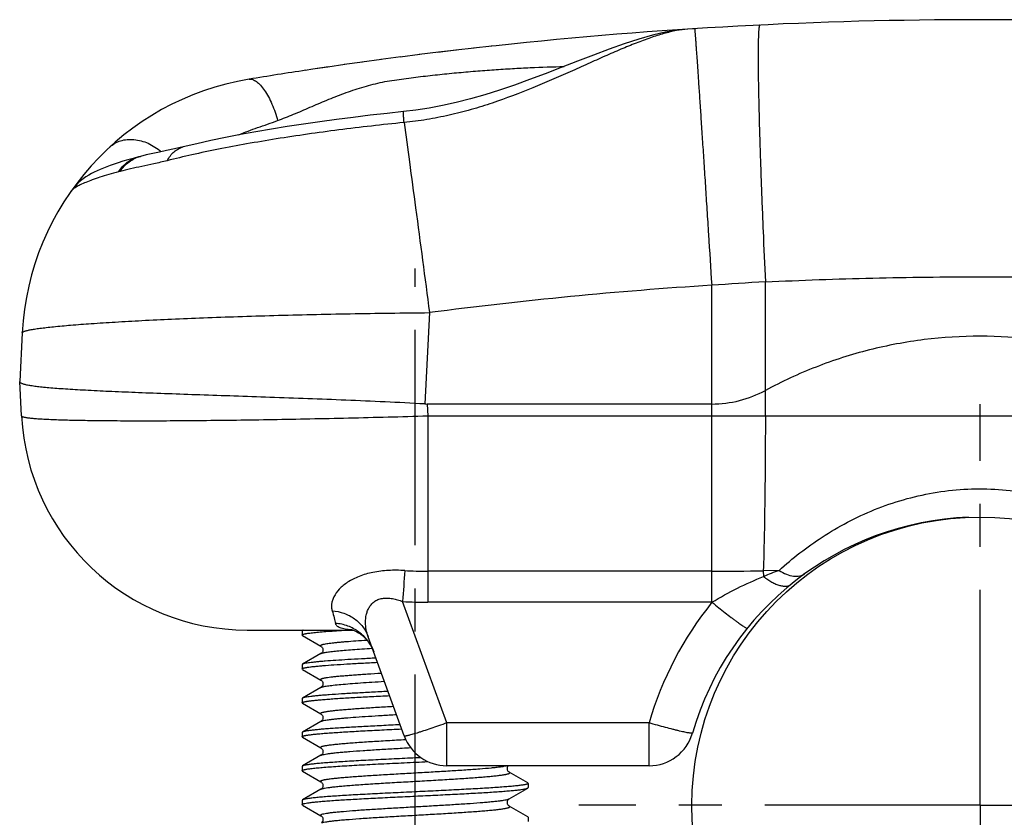
# Model space of a CAD drawing. Units: millimetres. Extents: x 349 to 1189, y -122 to 472.
# Drawn here: x 766 to 810, y 239 to 275 of the extents above; entities that cross this region are included whole.
import ezdxf

# ---------------------------------------------------------------- set-up
doc = ezdxf.new("R2010")
doc.units = ezdxf.units.MM
doc.header["$LTSCALE"] = 25.4
doc.linetypes.add('CENTER', pattern=[0.6, 0.375, -0.075, 0.075, -0.075])
doc.layers.add('DTM_AXIS', color=7, linetype='Continuous')

# ---------------------------------------------------------------- blocks, each defined once
blk = doc.blocks.new('2339129')
at = {"color": 2, "linetype": 'Continuous'}
for p, q in [((243.035, 254.095), (243.033, 254.095)), ((241.058, 253.98), (240.758, 253.96)), ((232.084, 253.208), (231.28, 253.119)), ((232.284, 253.23), (232.059, 253.206)), ((228.905, 252.837), (228.026, 252.725)), ((230.491, 253.029), (229.691, 252.934)), ((231.307, 253.122), (230.491, 253.029)), ((225.578, 252.393), (224.833, 252.286)), ((226.364, 252.503), (225.557, 252.39)), ((227.202, 252.617), (226.338, 252.5)), ((228.06, 252.73), (227.171, 252.613)), ((223.86, 252.142), (223.857, 252.141)), ((224.833, 252.286), (224.156, 252.186)), ((216.532, 248.332), (216.451, 248.311)), ((213.453, 246.781), (213.453, 246.781)), ((211.303, 240.532), (211.191, 238.379)), ((211.27, 236.856), (211.191, 238.379)), ((241.816, 237.379), (229.218, 237.379)), ((221.257, 227.379), (225.942, 227.379)), ((223.708, 227.367), (223.691, 227.348)), ((223.691, 227.348), (223.691, 227.16)), ((223.708, 227.14), (223.691, 227.16)), ((223.728, 227.379), (223.708, 227.367)), ((223.708, 227.14), (224.523, 226.668)), ((228.212, 222.695), (226.613, 227.086)), ((224.523, 226.34), (223.708, 225.867)), ((223.708, 225.867), (223.691, 225.848)), ((223.691, 225.848), (223.691, 225.66)), ((223.708, 225.64), (223.691, 225.66)), ((223.708, 225.64), (224.523, 225.168)), ((224.523, 224.84), (223.708, 224.367)), ((223.708, 224.367), (223.691, 224.348)), ((223.691, 224.348), (223.691, 224.16)), ((223.708, 224.14), (223.691, 224.16)), ((223.708, 224.14), (224.523, 223.668)), ((224.523, 223.34), (223.708, 222.867)), ((223.708, 222.867), (223.691, 222.848)), ((223.691, 222.848), (223.691, 222.66)), ((223.708, 222.64), (223.691, 222.66)), ((223.708, 222.64), (224.523, 222.168)), ((224.523, 221.84), (223.708, 221.367)), ((223.708, 221.367), (223.691, 221.348)), ((239.045, 221.379), (230.091, 221.379)), ((223.691, 221.348), (223.691, 221.16)), ((223.708, 221.14), (223.691, 221.16)), ((223.708, 221.14), (224.523, 220.668)), ((233.674, 220.617), (232.858, 221.09)), ((233.674, 220.617), (233.691, 220.598)), ((233.691, 220.598), (233.691, 220.41)), ((224.523, 220.34), (223.708, 219.867)), ((232.858, 219.918), (233.674, 220.39)), ((233.674, 220.39), (233.691, 220.41)), ((223.708, 219.867), (223.691, 219.848)), ((223.691, 219.848), (223.691, 219.66)), ((223.708, 219.64), (223.691, 219.66)), ((223.708, 219.64), (224.523, 219.168)), ((232.858, 219.917), (232.858, 219.918)), ((233.674, 219.117), (232.858, 219.59)), ((233.674, 219.117), (233.691, 219.098)), ((233.691, 219.098), (233.691, 218.91))]:
    blk.add_line(p, q, dxfattribs=at)
at = {"color": 3, "linetype": 'Continuous'}
for p, q in [((244.191, 236.856), (244.191, 242.783)), ((241.816, 228.607), (241.816, 242.632)), ((229.325, 241.421), (229.114, 237.382)), ((229.218, 237.379), (229.246, 236.856)), ((229.246, 236.856), (229.246, 228.607)), ((229.246, 236.856), (241.816, 236.856)), ((241.816, 236.856), (244.191, 236.856)), ((241.816, 229.982), (229.246, 229.982)), ((244.798, 230.022), (244.1, 230.006)), ((244.1, 230.006), (244.107, 229.749)), ((230.091, 223.274), (228.137, 228.644)), ((241.816, 228.607), (229.246, 228.607)), ((241.828, 228.607), (241.816, 228.607)), ((230.091, 221.379), (230.091, 223.274)), ((239.045, 223.274), (230.091, 223.274)), ((239.045, 221.379), (239.045, 223.274))]:
    blk.add_line(p, q, dxfattribs=at)
at = {"color": 2, "linetype": 'Continuous'}
for points in [[(240.758, 253.96), (240.283, 253.912), (239.755, 253.821), (239.188, 253.689), (238.584, 253.517), (237.946, 253.31), (237.276, 253.073), (236.581, 252.813), (235.869, 252.538), (235.154, 252.259), (234.448, 251.987), (233.758, 251.728), (233.083, 251.486), (232.421, 251.261), (231.772, 251.057), (231.135, 250.875), (230.511, 250.716), (229.902, 250.58), (229.307, 250.468), (228.728, 250.38), (228.18, 250.314)], [(230.52, 253.032), (229.722, 252.937), (228.871, 252.833)], [(224.851, 252.289), (224.17, 252.188), (223.828, 252.137)], [(228.18, 250.314), (227.446, 250.236), (226.696, 250.15), (225.95, 250.06), (225.21, 249.965), (224.475, 249.865), (223.75, 249.76), (223.034, 249.651), (222.33, 249.537), (221.64, 249.418), (220.963, 249.295), (220.301, 249.166), (219.656, 249.033), (219.028, 248.894), (218.431, 248.753)], [(218.431, 248.753), (218.045, 248.663), (217.693, 248.589), (217.373, 248.523), (217.076, 248.46), (216.794, 248.397), (216.532, 248.332)], [(216.451, 248.311), (216.205, 248.245), (215.97, 248.178), (215.754, 248.114), (215.554, 248.052), (215.37, 247.991), (215.199, 247.932), (215.041, 247.874), (214.893, 247.816), (214.753, 247.758), (214.621, 247.699), (214.493, 247.637), (214.368, 247.572), (214.245, 247.501), (214.124, 247.425), (214.003, 247.34), (213.884, 247.246), (213.766, 247.142), (213.653, 247.028), (213.544, 246.903), (213.453, 246.781)], [(225.884, 227.395), (225.885, 227.395), (225.895, 227.393), (225.917, 227.387), (225.949, 227.377), (225.992, 227.361), (226.046, 227.337), (226.111, 227.305), (226.185, 227.263), (226.266, 227.208), (226.354, 227.141), (226.446, 227.057), (226.541, 226.957), (226.634, 226.839), (226.721, 226.706), (226.798, 226.56), (226.856, 226.419)], [(224.523, 226.668), (224.524, 226.667), (224.534, 226.66), (224.55, 226.647), (224.568, 226.628), (224.586, 226.6), (224.601, 226.565), (224.61, 226.523), (224.609, 226.48), (224.6, 226.439), (224.584, 226.404), (224.566, 226.378), (224.548, 226.359), (224.533, 226.347), (224.523, 226.34)], [(224.523, 225.168), (224.524, 225.167), (224.534, 225.16), (224.55, 225.147), (224.568, 225.128), (224.586, 225.1), (224.601, 225.065), (224.61, 225.023), (224.609, 224.98), (224.6, 224.939), (224.584, 224.904), (224.566, 224.878), (224.548, 224.859), (224.533, 224.847), (224.523, 224.84)], [(224.523, 223.668), (224.524, 223.667), (224.534, 223.66), (224.55, 223.647), (224.568, 223.628), (224.586, 223.6), (224.601, 223.565), (224.61, 223.523), (224.609, 223.48), (224.6, 223.439), (224.584, 223.404), (224.566, 223.378), (224.548, 223.359), (224.533, 223.347), (224.523, 223.34)], [(224.523, 222.168), (224.524, 222.167), (224.534, 222.16), (224.55, 222.147), (224.568, 222.128), (224.586, 222.1), (224.601, 222.065), (224.61, 222.023), (224.609, 221.98), (224.6, 221.939), (224.584, 221.904), (224.566, 221.878), (224.548, 221.859), (224.533, 221.847), (224.523, 221.84)], [(232.858, 221.09), (232.848, 221.097), (232.833, 221.109), (232.815, 221.128), (232.797, 221.154), (232.781, 221.189), (232.772, 221.23), (232.771, 221.273), (232.78, 221.315), (232.795, 221.35), (232.813, 221.378), (232.814, 221.379)], [(224.523, 220.668), (224.524, 220.667), (224.534, 220.66), (224.55, 220.647), (224.568, 220.628), (224.586, 220.6), (224.601, 220.565), (224.61, 220.523), (224.609, 220.48), (224.6, 220.439), (224.584, 220.404), (224.566, 220.378), (224.548, 220.359), (224.533, 220.347), (224.523, 220.34)], [(232.858, 219.59), (232.848, 219.597), (232.833, 219.609), (232.815, 219.628), (232.797, 219.654), (232.781, 219.689), (232.772, 219.73), (232.771, 219.773), (232.78, 219.815), (232.795, 219.85), (232.813, 219.878), (232.831, 219.897), (232.847, 219.91), (232.858, 219.917)], [(224.523, 219.168), (224.524, 219.167), (224.534, 219.16), (224.55, 219.147), (224.568, 219.128), (224.586, 219.1), (224.601, 219.065), (224.61, 219.023), (224.609, 218.98), (224.6, 218.939), (224.584, 218.904), (224.566, 218.878), (224.548, 218.859)]]:
    blk.add_lwpolyline(points, dxfattribs=at)
for centre, radius, start, end in [((253.691, 54.379), 200, 83.85561, 96.14522), ((253.691, 54.379), 200, 98.57869, 99.30682), ((223.287, 239.904), 12, 99.3068, 177), ((241.81, 242.404), 5.025, 270.0717, 298.2859), ((221.257, 237.379), 10, 183, 270), ((253.691, 219.129), 13.25, 92.1956, 163.8181), ((230.091, 223.379), 2, 200, 270), ((239.045, 223.379), 2, 270, 343.818)]:
    blk.add_arc(centre, radius, start, end, dxfattribs=at)
at = {"color": 3, "linetype": 'Continuous'}
for centre, radius, start, end in [((217.874, 239.223), 8.739, 104.848, 105.3385), ((254.53, 62.394), 180.686, 93.28021, 94.03482), ((253.691, 55.007), 188, 93.62129, 97.44661), ((669.708, 199.311), 442.544, 176.02196, 176.19956), ((229.245, 246.847), 16.865, 266.5485, 270.0026), ((241.868, 331.465), 101.483, 269.97075, 271.2601), ((251.398, 212.256), 18.952, 110.3792, 112.6258), ((229.246, 245.369), 16.762, 266.205, 269.9993), ((253.691, 219.024), 15.25, 141.0681, 163.818), ((226.122, 231.172), 3.792, 266.3877, 266.9621)]:
    blk.add_arc(centre, radius, start, end, dxfattribs=at)
at = {"color": 2, "linetype": 'Continuous'}
blk.add_ellipse((220.255, 409.345), major_axis=(-9.062, 171.963), ratio=0.104528, start_param=-3.152899, end_param=-3.147101, dxfattribs=at)
at = {"color": 3, "linetype": 'Continuous'}
for points, knots in [([(243.945, 254.141), (243.943, 254.141), (243.938, 254.138), (243.934, 254.133), (243.929, 254.124), (243.924, 254.108), (243.918, 254.084), (243.912, 254.053), (243.907, 254.016), (243.902, 253.972), (243.895, 253.9), (243.888, 253.794), (243.882, 253.647), (243.876, 253.474), (243.872, 253.276), (243.87, 253.052), (243.868, 252.706), (243.871, 252.215), (243.879, 251.559), (243.894, 250.819), (243.914, 250), (243.939, 249.112), (243.97, 248.161), (244.005, 247.155), (244.045, 246.105), (244.106, 244.643), (244.156, 243.532), (244.191, 242.783)], [0, 0, 0, 0, 0.000708, 0.001198, 0.001808, 0.003422, 0.005591, 0.008329, 0.011643, 0.015533, 0.020001, 0.030665, 0.043619, 0.058838, 0.076292, 0.095942, 0.117745, 0.167615, 0.225458, 0.290759, 0.362933, 0.441332, 0.525254, 0.613946, 0.706612, 0.80242, 1, 1, 1, 1]), ([(240.758, 253.96), (240.589, 253.949), (240.233, 253.9), (239.683, 253.767), (239.089, 253.579), (238.454, 253.342), (237.78, 253.066), (237.07, 252.757), (236.325, 252.423), (235.267, 251.947), (233.87, 251.337), (232.403, 250.779), (231.162, 250.393), (230.194, 250.145), (229.204, 249.951), (228.534, 249.864), (228.198, 249.831)], [0, 0, 0, 0, 0.038221, 0.080834, 0.127794, 0.178887, 0.233807, 0.292217, 0.353777, 0.41816, 0.554193, 0.698074, 0.772293, 0.847613, 0.92366, 1, 1, 1, 1]), ([(241.058, 253.98), (241.059, 253.98), (241.059, 253.978), (241.06, 253.976), (241.06, 253.971), (241.061, 253.966), (241.062, 253.958), (241.064, 253.945), (241.066, 253.924), (241.069, 253.893), (241.072, 253.857), (241.075, 253.813), (241.08, 253.763), (241.084, 253.706), (241.091, 253.617), (241.101, 253.489), (241.113, 253.317), (241.128, 253.119), (241.143, 252.897), (241.161, 252.649), (241.18, 252.378), (241.2, 252.083), (241.221, 251.766), (241.253, 251.3), (241.296, 250.666), (241.35, 249.848), (241.408, 248.96), (241.471, 248.009), (241.536, 247.004), (241.604, 245.954), (241.698, 244.491), (241.769, 243.38), (241.816, 242.632)], [0, 0, 0, 0, 0.000085, 0.000312, 0.000685, 0.001206, 0.001875, 0.002693, 0.004771, 0.00744, 0.010699, 0.014545, 0.018977, 0.023992, 0.029588, 0.042507, 0.057707, 0.075152, 0.094803, 0.116616, 0.140542, 0.166527, 0.194513, 0.224436, 0.289822, 0.362095, 0.440607, 0.524649, 0.613466, 0.706258, 0.80219, 1, 1, 1, 1]), ([(222.603, 249.916), (222.842, 250.003), (223.321, 250.195), (224.042, 250.506), (224.781, 250.823), (225.413, 251.074), (225.932, 251.258), (226.33, 251.386), (226.734, 251.501), (227.144, 251.599), (227.561, 251.68), (227.982, 251.739), (228.405, 251.796), (228.828, 251.849), (229.252, 251.899), (229.816, 251.962), (230.517, 252.033), (231.353, 252.106), (232.177, 252.168), (232.986, 252.219), (234.021, 252.272), (234.787, 252.299), (235.289, 252.311)], [0, 0, 0, 0, 0.058566, 0.11891, 0.180672, 0.243592, 0.275424, 0.307474, 0.339716, 0.372127, 0.404676, 0.437333, 0.47006, 0.502817, 0.535567, 0.568271, 0.633388, 0.69786, 0.761383, 0.823651, 0.884369, 1, 1, 1, 1]), ([(221.346, 251.746), (221.371, 251.75), (221.424, 251.751), (221.505, 251.733), (221.589, 251.697), (221.676, 251.641), (221.764, 251.568), (221.888, 251.443), (222.04, 251.245), (222.208, 250.964), (222.363, 250.641), (222.498, 250.288), (222.571, 250.041), (222.603, 249.916)], [0, 0, 0, 0, 0.032138, 0.066946, 0.105721, 0.149265, 0.197982, 0.251976, 0.375111, 0.516148, 0.67086, 0.834054, 1, 1, 1, 1]), ([(228.198, 249.831), (228.195, 249.867), (228.19, 249.936), (228.184, 250.032), (228.179, 250.115), (228.176, 250.183), (228.174, 250.232), (228.174, 250.263), (228.175, 250.281), (228.175, 250.294), (228.176, 250.305), (228.177, 250.311), (228.179, 250.314), (228.18, 250.314)], [0, 0, 0, 0, 0.225692, 0.425055, 0.596536, 0.738804, 0.850774, 0.895131, 0.931636, 0.960243, 0.980961, 0.993923, 1, 1, 1, 1]), ([(228.198, 249.831), (227.234, 249.734), (225.346, 249.519), (223.026, 249.189), (221.252, 248.891), (220.008, 248.657), (218.836, 248.412), (218.082, 248.234), (217.72, 248.142)], [0, 0, 0, 0, 0.273495, 0.536704, 0.661827, 0.781332, 0.894326, 1, 1, 1, 1]), ([(220.892, 249.281), (221.026, 249.342), (221.299, 249.458), (221.723, 249.611), (222.16, 249.759), (222.455, 249.862), (222.603, 249.916)], [0, 0, 0, 0, 0.240898, 0.487568, 0.740561, 1, 1, 1, 1]), ([(228.198, 249.831), (228.278, 249.251), (228.451, 247.991), (228.829, 245.188), (229.123, 242.965), (229.325, 241.421)], [0, 0, 0, 0, 0.207091, 0.449563, 1, 1, 1, 1]), ([(215.176, 248.748), (215.244, 248.81), (215.396, 248.921), (215.659, 249.033), (215.948, 249.089), (216.364, 249.087), (216.901, 248.936), (217.281, 248.69), (217.455, 248.541)], [0, 0, 0, 0, 0.110928, 0.224021, 0.341066, 0.463216, 0.722959, 1, 1, 1, 1]), ([(217.72, 248.142), (217.76, 248.219), (217.849, 248.364), (218.018, 248.545), (218.213, 248.68), (218.358, 248.735), (218.431, 248.753)], [0, 0, 0, 0, 0.270784, 0.524889, 0.76602, 1, 1, 1, 1]), ([(215.562, 247.651), (215.615, 247.732), (215.734, 247.884), (215.947, 248.076), (216.187, 248.223), (216.362, 248.288), (216.451, 248.311)], [0, 0, 0, 0, 0.257462, 0.508825, 0.755632, 1, 1, 1, 1]), ([(215.634, 247.67), (215.688, 247.752), (215.807, 247.906), (216.023, 248.098), (216.265, 248.245), (216.442, 248.309), (216.532, 248.332)], [0, 0, 0, 0, 0.257761, 0.509186, 0.755865, 1, 1, 1, 1]), ([(217.72, 248.142), (217.525, 248.092), (217.149, 248.006), (216.607, 247.892), (216.106, 247.787), (215.787, 247.711), (215.634, 247.67)], [0, 0, 0, 0, 0.282381, 0.540209, 0.777947, 1, 1, 1, 1]), ([(215.562, 247.651), (215.418, 247.611), (215.144, 247.534), (214.757, 247.415), (214.419, 247.301), (214.128, 247.19), (213.886, 247.085), (213.717, 246.996), (213.608, 246.926), (213.544, 246.878), (213.492, 246.83), (213.464, 246.797), (213.453, 246.781)], [0, 0, 0, 0, 0.195167, 0.37062, 0.525944, 0.660855, 0.775252, 0.869296, 0.908875, 0.943668, 0.973917, 1, 1, 1, 1]), ([(244.191, 242.783), (245.773, 242.857), (248.939, 242.969), (253.691, 243.026), (258.442, 242.969), (261.608, 242.857), (263.19, 242.783)], [0, 0, 0, 0, 0.249981, 0.5, 0.750019, 1, 1, 1, 1]), ([(211.303, 240.532), (211.304, 240.538), (211.308, 240.547), (211.317, 240.556), (211.332, 240.567), (211.357, 240.581), (211.396, 240.597), (211.446, 240.613), (211.506, 240.629), (211.577, 240.646), (211.693, 240.669), (211.865, 240.698), (212.102, 240.732), (212.381, 240.766), (212.833, 240.815), (213.496, 240.875), (214.404, 240.943), (215.455, 241.011), (216.64, 241.076), (217.946, 241.139), (219.362, 241.197), (220.873, 241.25), (222.464, 241.298), (224.121, 241.34), (226.416, 241.387), (228.156, 241.411), (229.325, 241.421)], [0, 0, 0, 0, 0.000922, 0.001509, 0.002208, 0.003983, 0.006302, 0.009184, 0.01264, 0.016673, 0.021285, 0.032244, 0.045506, 0.061045, 0.078828, 0.120957, 0.171498, 0.229969, 0.295807, 0.368377, 0.446981, 0.530862, 0.619216, 0.711198, 0.805928, 1, 1, 1, 1]), ([(211.27, 236.856), (211.271, 236.851), (211.275, 236.843), (211.284, 236.836), (211.299, 236.827), (211.324, 236.817), (211.363, 236.806), (211.412, 236.795), (211.472, 236.784), (211.542, 236.773), (211.658, 236.759), (211.828, 236.743), (212.064, 236.725), (212.341, 236.709), (212.659, 236.695), (213.017, 236.682), (213.571, 236.666), (214.356, 236.652), (215.404, 236.642), (216.584, 236.639), (217.887, 236.642), (219.298, 236.653), (220.806, 236.671), (222.394, 236.695), (224.048, 236.726), (226.34, 236.776), (228.078, 236.822), (229.246, 236.856)], [0, 0, 0, 0, 0.000778, 0.001301, 0.001942, 0.003616, 0.005846, 0.008649, 0.012031, 0.015996, 0.020543, 0.031382, 0.044533, 0.05997, 0.077658, 0.097558, 0.119623, 0.170037, 0.228423, 0.294223, 0.366809, 0.445484, 0.529493, 0.618032, 0.710249, 0.80526, 1, 1, 1, 1]), ([(244.191, 236.856), (244.19, 236.217), (244.185, 234.969), (244.167, 233.167), (244.14, 231.523), (244.115, 230.487), (244.1, 230.006)], [0, 0, 0, 0, 0.279846, 0.546316, 0.789408, 1, 1, 1, 1]), ([(244.191, 236.856), (245.774, 236.856), (252.107, 236.855), (258.44, 236.855), (263.19, 236.856)], [0, 0, 0, 0, 0.249977, 1, 1, 1, 1]), ([(244.798, 230.022), (245.394, 230.559), (246.374, 231.319), (247.821, 232.17), (249.023, 232.73), (250.296, 233.171), (251.619, 233.476), (252.974, 233.633), (254.339, 233.637), (255.694, 233.488), (257.019, 233.19), (258.295, 232.755), (259.501, 232.201), (260.619, 231.55), (261.919, 230.632), (262.785, 229.858), (263.305, 229.329)], [0, 0, 0, 0, 0.116599, 0.179458, 0.243888, 0.309213, 0.375009, 0.441026, 0.507107, 0.57313, 0.638942, 0.704299, 0.768788, 0.831748, 0.8922, 1, 1, 1, 1]), ([(228.23, 230.013), (227.991, 230.027), (227.519, 230.032), (226.837, 229.952), (226.223, 229.778), (225.716, 229.524), (225.337, 229.217), (225.122, 228.929), (225.025, 228.699), (224.988, 228.537), (224.983, 228.38), (225.003, 228.28), (225.018, 228.232)], [0, 0, 0, 0, 0.17299, 0.340161, 0.494699, 0.631076, 0.747267, 0.844491, 0.887167, 0.926671, 0.963905, 1, 1, 1, 1]), ([(241.828, 228.607), (242.193, 228.833), (242.94, 229.243), (243.717, 229.59), (244.107, 229.749)], [0, 0, 0, 0, 0.504542, 1, 1, 1, 1]), ([(244.107, 229.749), (244.168, 229.702), (244.29, 229.614), (244.474, 229.502), (244.651, 229.415), (244.819, 229.356), (244.974, 229.324), (245.114, 229.322), (245.238, 229.35), (245.308, 229.39), (245.337, 229.414)], [0, 0, 0, 0, 0.171638, 0.331082, 0.476694, 0.607455, 0.72321, 0.825035, 0.915699, 1, 1, 1, 1]), ([(244.798, 230.022), (244.903, 229.956), (245.107, 229.847), (245.376, 229.768), (245.575, 229.756), (245.708, 229.77), (245.83, 229.807), (245.902, 229.848), (245.934, 229.871)], [0, 0, 0, 0, 0.305377, 0.569998, 0.68773, 0.797095, 0.900223, 1, 1, 1, 1]), ([(226.613, 227.086), (226.576, 227.188), (226.519, 227.397), (226.486, 227.722), (226.511, 227.996), (226.571, 228.209), (226.641, 228.364), (226.74, 228.509), (226.873, 228.637), (227.043, 228.734), (227.244, 228.791), (227.464, 228.804), (227.69, 228.779), (227.916, 228.724), (228.064, 228.672), (228.137, 228.644)], [0, 0, 0, 0, 0.108501, 0.217204, 0.326898, 0.382614, 0.439281, 0.497523, 0.558353, 0.623074, 0.692574, 0.766437, 0.843193, 0.921368, 1, 1, 1, 1]), ([(241.828, 228.607), (241.927, 228.528), (242.121, 228.373), (242.403, 228.15), (242.628, 227.977), (242.795, 227.851), (242.907, 227.767), (243.009, 227.692), (243.1, 227.627), (243.179, 227.571), (243.246, 227.526), (243.3, 227.492), (243.339, 227.468), (243.365, 227.456), (243.378, 227.453), (243.383, 227.454), (243.383, 227.455)], [0, 0, 0, 0, 0.196158, 0.383855, 0.556191, 0.634592, 0.706836, 0.772261, 0.830267, 0.880329, 0.921994, 0.9549, 0.978788, 0.993563, 0.997659, 1, 1, 1, 1]), ([(225.018, 228.232), (225.05, 228.127), (225.094, 227.979), (225.142, 227.793), (225.159, 227.713), (225.166, 227.676)], [0, 0, 0, 0, 0.571229, 0.803298, 1, 1, 1, 1]), ([(225.018, 228.232), (225.196, 228.218), (225.546, 228.146), (225.941, 227.942), (226.207, 227.721), (226.377, 227.531), (226.515, 227.319), (226.585, 227.165), (226.613, 227.086)], [0, 0, 0, 0, 0.258795, 0.510818, 0.634703, 0.757267, 0.878881, 1, 1, 1, 1]), ([(225.883, 227.388), (225.831, 227.391), (225.733, 227.399), (225.595, 227.419), (225.475, 227.445), (225.374, 227.478), (225.292, 227.517), (225.229, 227.563), (225.185, 227.616), (225.17, 227.656), (225.166, 227.676)], [0, 0, 0, 0, 0.191443, 0.362347, 0.512446, 0.642109, 0.752513, 0.845972, 0.926451, 1, 1, 1, 1]), ([(226.856, 226.419), (226.825, 226.505), (226.749, 226.673), (226.6, 226.906), (226.418, 227.116), (226.137, 227.358), (225.722, 227.582), (225.353, 227.662), (225.166, 227.676)], [0, 0, 0, 0, 0.123876, 0.247907, 0.372241, 0.496994, 0.747418, 1, 1, 1, 1]), ([(224.523, 226.668), (224.518, 226.67), (224.511, 226.675), (224.504, 226.684), (224.502, 226.694), (224.506, 226.703), (224.516, 226.711), (224.531, 226.72), (224.551, 226.728), (224.575, 226.736), (224.605, 226.745), (224.655, 226.757), (224.73, 226.771), (224.835, 226.788), (224.96, 226.804), (225.103, 226.821), (225.264, 226.838), (225.442, 226.855), (225.711, 226.878), (226.084, 226.907), (226.391, 226.928), (226.554, 226.939)], [0, 0, 0, 0, 0.006936, 0.01205, 0.016114, 0.020505, 0.026372, 0.034236, 0.044307, 0.056676, 0.071381, 0.088436, 0.129581, 0.180006, 0.23951, 0.307825, 0.384629, 0.46955, 0.562174, 0.768662, 1, 1, 1, 1]), ([(224.523, 226.34), (224.533, 226.346), (224.561, 226.357), (224.611, 226.372), (224.677, 226.386), (224.759, 226.401), (224.856, 226.416), (225.015, 226.436), (225.249, 226.462), (225.568, 226.491), (225.937, 226.521), (226.349, 226.55), (226.637, 226.569), (226.787, 226.579)], [0, 0, 0, 0, 0.016223, 0.039109, 0.068769, 0.105177, 0.148238, 0.197813, 0.315769, 0.457297, 0.620237, 0.802077, 1, 1, 1, 1]), ([(224.523, 225.168), (224.518, 225.171), (224.51, 225.176), (224.503, 225.185), (224.502, 225.192), (224.504, 225.2), (224.512, 225.209), (224.527, 225.218), (224.549, 225.227), (224.577, 225.237), (224.613, 225.247), (224.655, 225.256), (224.703, 225.266), (224.759, 225.276), (224.845, 225.289), (224.969, 225.306), (225.136, 225.325), (225.327, 225.344), (225.54, 225.363), (225.775, 225.383), (226.028, 225.402), (226.299, 225.422), (226.691, 225.448), (226.992, 225.467), (227.197, 225.479)], [0, 0, 0, 0, 0.00598, 0.010198, 0.011975, 0.013791, 0.018262, 0.024599, 0.033137, 0.043998, 0.05723, 0.072846, 0.090843, 0.111203, 0.133902, 0.186191, 0.247399, 0.317143, 0.394975, 0.480388, 0.572823, 0.671672, 0.776284, 1, 1, 1, 1]), ([(224.523, 224.84), (224.535, 224.847), (224.569, 224.86), (224.63, 224.876), (224.712, 224.893), (224.814, 224.909), (224.935, 224.926), (225.135, 224.95), (225.428, 224.979), (225.828, 225.012), (226.287, 225.046), (226.794, 225.08), (227.147, 225.101), (227.331, 225.112)], [0, 0, 0, 0, 0.015367, 0.037764, 0.067281, 0.103854, 0.147341, 0.197546, 0.317118, 0.460222, 0.623997, 0.805143, 1, 1, 1, 1]), ([(224.523, 223.668), (224.518, 223.671), (224.509, 223.676), (224.502, 223.687), (224.502, 223.695), (224.505, 223.701), (224.51, 223.706), (224.52, 223.714), (224.538, 223.723), (224.566, 223.734), (224.602, 223.744), (224.647, 223.755), (224.7, 223.765), (224.76, 223.776), (224.829, 223.787), (224.936, 223.801), (225.088, 223.82), (225.293, 223.841), (225.524, 223.862), (225.782, 223.883), (226.063, 223.905), (226.365, 223.926), (226.686, 223.947), (227.143, 223.976), (227.494, 223.997), (227.732, 224.011)], [0, 0, 0, 0, 0.005425, 0.009134, 0.010766, 0.012548, 0.014672, 0.017254, 0.024018, 0.033099, 0.044579, 0.058484, 0.074811, 0.093546, 0.114662, 0.138122, 0.191902, 0.254486, 0.325386, 0.404042, 0.489829, 0.582062, 0.68, 0.782859, 1, 1, 1, 1]), ([(224.523, 223.34), (224.529, 223.343), (224.544, 223.35), (224.583, 223.364), (224.649, 223.38), (224.746, 223.399), (224.869, 223.418), (225.016, 223.436), (225.186, 223.455), (225.378, 223.474), (225.675, 223.5), (226.092, 223.532), (226.639, 223.57), (227.238, 223.607), (227.652, 223.632), (227.866, 223.644)], [0, 0, 0, 0, 0.006502, 0.014809, 0.036979, 0.066597, 0.103556, 0.147664, 0.198665, 0.256251, 0.320068, 0.464767, 0.629143, 0.809065, 1, 1, 1, 1]), ([(230.091, 223.274), (229.97, 223.23), (229.734, 223.146), (229.389, 223.026), (229.116, 222.935), (228.914, 222.87), (228.778, 222.827), (228.655, 222.79), (228.545, 222.758), (228.45, 222.732), (228.37, 222.712), (228.313, 222.699), (228.276, 222.693), (228.255, 222.69), (228.238, 222.688), (228.225, 222.689), (228.216, 222.69), (228.212, 222.693), (228.212, 222.695)], [0, 0, 0, 0, 0.195123, 0.382256, 0.554391, 0.632793, 0.70509, 0.770606, 0.828733, 0.878935, 0.920756, 0.953834, 0.967012, 0.977924, 0.986572, 0.99299, 0.997304, 1, 1, 1, 1]), ([(240.966, 222.821), (240.965, 222.82), (240.961, 222.816), (240.952, 222.814), (240.94, 222.813), (240.922, 222.813), (240.901, 222.815), (240.863, 222.819), (240.806, 222.827), (240.724, 222.842), (240.627, 222.861), (240.515, 222.886), (240.389, 222.915), (240.25, 222.948), (240.043, 223), (239.764, 223.073), (239.411, 223.17), (239.168, 223.238), (239.045, 223.274)], [0, 0, 0, 0, 0.002741, 0.007086, 0.013526, 0.022193, 0.033123, 0.046318, 0.079429, 0.121284, 0.171519, 0.229676, 0.295218, 0.367533, 0.445944, 0.618053, 0.805083, 1, 1, 1, 1]), ([(224.523, 222.168), (224.52, 222.17), (224.514, 222.173), (224.506, 222.18), (224.501, 222.189), (224.503, 222.198), (224.508, 222.204), (224.514, 222.21), (224.527, 222.218), (224.55, 222.228), (224.585, 222.239), (224.63, 222.251), (224.685, 222.263), (224.75, 222.274), (224.823, 222.286), (224.906, 222.297), (225.035, 222.314), (225.218, 222.334), (225.461, 222.357), (225.736, 222.38), (226.039, 222.403), (226.368, 222.426), (226.719, 222.45), (227.089, 222.473), (227.609, 222.504), (228.006, 222.527), (228.275, 222.543)], [0, 0, 0, 0, 0.002764, 0.00501, 0.00834, 0.0099, 0.011712, 0.013948, 0.016699, 0.023912, 0.033544, 0.045646, 0.060228, 0.077277, 0.096764, 0.118653, 0.142895, 0.198221, 0.262236, 0.334341, 0.413852, 0.500015, 0.592006, 0.688947, 0.789909, 1, 1, 1, 1]), ([(224.523, 221.84), (224.53, 221.844), (224.547, 221.852), (224.593, 221.867), (224.672, 221.885), (224.789, 221.906), (224.938, 221.927), (225.116, 221.948), (225.322, 221.969), (225.555, 221.99), (225.914, 222.019), (226.413, 222.055), (227.063, 222.097), (227.764, 222.138), (228.246, 222.166), (228.492, 222.18)], [0, 0, 0, 0, 0.006227, 0.014363, 0.036506, 0.066481, 0.104129, 0.149192, 0.201333, 0.260153, 0.325197, 0.471873, 0.636761, 0.814673, 1, 1, 1, 1]), ([(224.523, 220.668), (224.517, 220.671), (224.509, 220.677), (224.502, 220.688), (224.503, 220.696), (224.506, 220.702), (224.511, 220.707), (224.522, 220.715), (224.542, 220.725), (224.573, 220.736), (224.613, 220.747), (224.661, 220.758), (224.718, 220.769), (224.784, 220.78), (224.858, 220.791), (224.973, 220.806), (225.137, 220.825), (225.356, 220.847), (225.604, 220.869), (225.879, 220.891), (226.178, 220.913), (226.499, 220.935), (226.839, 220.957), (227.321, 220.987), (227.949, 221.024), (228.715, 221.068), (229.481, 221.111), (230.219, 221.155), (230.905, 221.199), (231.514, 221.242), (231.964, 221.279), (232.27, 221.311), (232.455, 221.332), (232.607, 221.354), (232.697, 221.37), (232.736, 221.379)], [0, 0, 0, 0, 0.00221, 0.003705, 0.004377, 0.00513, 0.006041, 0.007155, 0.010076, 0.013989, 0.018925, 0.02489, 0.031883, 0.039895, 0.048912, 0.058918, 0.081817, 0.108405, 0.138459, 0.171724, 0.207917, 0.246726, 0.287819, 0.330842, 0.42118, 0.514633, 0.607982, 0.698014, 0.781632, 0.855962, 0.918457, 0.944586, 0.967, 0.985517, 1, 1, 1, 1]), ([(224.523, 220.34), (224.531, 220.344), (224.551, 220.353), (224.604, 220.37), (224.695, 220.39), (224.834, 220.413), (225.009, 220.436), (225.22, 220.459), (225.464, 220.482), (225.739, 220.505), (226.16, 220.537), (226.742, 220.577), (227.491, 220.622), (228.286, 220.668), (229.097, 220.714), (229.768, 220.753), (230.289, 220.785), (230.659, 220.808), (231.011, 220.831), (231.34, 220.855), (231.643, 220.878), (231.918, 220.901), (232.162, 220.924), (232.345, 220.944), (232.474, 220.96), (232.557, 220.972), (232.631, 220.984), (232.696, 220.995), (232.75, 221.007), (232.796, 221.018), (232.831, 221.03), (232.854, 221.04), (232.867, 221.048), (232.874, 221.054), (232.878, 221.06), (232.88, 221.069), (232.875, 221.078), (232.867, 221.085), (232.862, 221.088), (232.858, 221.09)], [0, 0, 0, 0, 0.003294, 0.007688, 0.019853, 0.036502, 0.057516, 0.082714, 0.111863, 0.144691, 0.180886, 0.261968, 0.352017, 0.447587, 0.545018, 0.640579, 0.686508, 0.73061, 0.772464, 0.811668, 0.847848, 0.880658, 0.90979, 0.934968, 0.946, 0.955962, 0.964831, 0.972591, 0.979228, 0.984736, 0.98912, 0.992404, 0.993656, 0.994673, 0.995498, 0.996208, 0.997722, 0.998743, 1, 1, 1, 1]), ([(224.566, 219.233), (224.593, 219.242), (224.658, 219.258), (224.772, 219.278), (224.917, 219.299), (225.093, 219.32), (225.298, 219.341), (225.623, 219.371), (226.088, 219.407), (226.705, 219.449), (227.385, 219.491), (228.107, 219.533), (228.848, 219.575), (229.584, 219.617), (230.291, 219.66), (230.947, 219.701), (231.452, 219.738), (231.815, 219.767), (232.05, 219.788), (232.259, 219.809), (232.439, 219.83), (232.589, 219.851), (232.708, 219.872), (232.787, 219.89), (232.834, 219.906), (232.851, 219.914), (232.858, 219.918)], [0, 0, 0, 0, 0.010137, 0.024079, 0.041759, 0.063054, 0.087805, 0.115821, 0.18074, 0.255756, 0.338482, 0.426278, 0.516339, 0.605788, 0.691766, 0.771529, 0.842533, 0.874031, 0.902521, 0.927778, 0.949605, 0.967839, 0.982351, 0.993063, 0.996995, 1, 1, 1, 1]), ([(224.523, 219.168), (224.519, 219.17), (224.512, 219.175), (224.504, 219.183), (224.501, 219.193), (224.505, 219.202), (224.514, 219.21), (224.527, 219.218), (224.545, 219.226), (224.558, 219.231), (224.566, 219.233)], [0, 0, 0, 0, 0.127236, 0.222113, 0.297097, 0.374978, 0.47661, 0.612252, 0.786119, 1, 1, 1, 1]), ([(224.566, 218.858), (224.595, 218.867), (224.666, 218.884), (224.791, 218.906), (224.953, 218.929), (225.148, 218.951), (225.375, 218.974), (225.737, 219.005), (226.253, 219.044), (226.935, 219.089), (227.68, 219.134), (228.463, 219.178), (229.253, 219.223), (229.905, 219.261), (230.408, 219.292), (230.764, 219.315), (231.101, 219.337), (231.416, 219.36), (231.706, 219.383), (231.969, 219.405), (232.201, 219.428), (232.375, 219.448), (232.497, 219.463), (232.576, 219.475), (232.646, 219.486), (232.707, 219.497), (232.759, 219.509), (232.801, 219.52), (232.835, 219.531), (232.856, 219.541), (232.868, 219.549), (232.874, 219.555), (232.878, 219.561), (232.88, 219.569), (232.875, 219.578), (232.867, 219.585), (232.861, 219.588), (232.858, 219.59)], [0, 0, 0, 0, 0.010887, 0.026084, 0.045499, 0.068976, 0.096313, 0.127267, 0.198879, 0.281221, 0.371296, 0.465824, 0.561356, 0.654407, 0.698936, 0.741586, 0.781969, 0.819717, 0.854487, 0.885963, 0.913862, 0.937935, 0.94847, 0.957974, 0.966428, 0.973816, 0.980127, 0.985358, 0.989514, 0.992621, 0.993806, 0.994771, 0.99556, 0.99625, 0.997753, 0.998764, 1, 1, 1, 1])]:
    blk.add_open_spline(points, degree=3, knots=knots, dxfattribs=at)
at = {"color": 2, "linetype": 'Continuous'}
for points, knots in [([(263.19, 237.979), (262.465, 238.37), (260.963, 239.064), (258.602, 239.819), (256.165, 240.276), (253.691, 240.43), (251.216, 240.276), (248.779, 239.819), (246.418, 239.064), (244.917, 238.37), (244.191, 237.979)], [0, 0, 0, 0, 0.125, 0.25, 0.375, 0.5, 0.625, 0.75, 0.875, 1, 1, 1, 1]), ([(229.114, 237.382), (228.529, 237.414), (227.365, 237.472), (225.082, 237.571), (222.853, 237.652), (220.701, 237.727), (219.199, 237.778), (217.791, 237.828), (216.493, 237.876), (215.316, 237.925), (214.416, 237.967), (213.765, 238.003), (213.332, 238.029), (212.936, 238.056), (212.579, 238.084), (212.262, 238.112), (211.986, 238.143), (211.75, 238.174), (211.58, 238.203), (211.465, 238.228), (211.394, 238.247), (211.334, 238.266), (211.284, 238.285), (211.245, 238.306), (211.215, 238.327), (211.196, 238.35), (211.191, 238.368), (211.191, 238.376)], [0, 0, 0, 0, 0.097585, 0.194216, 0.380945, 0.469256, 0.553056, 0.631542, 0.703961, 0.76962, 0.827896, 0.854089, 0.878236, 0.900282, 0.920177, 0.937878, 0.953348, 0.966562, 0.977505, 0.982126, 0.986184, 0.989686, 0.992645, 0.995085, 0.997053, 0.998635, 1, 1, 1, 1]), ([(223.691, 227.16), (223.691, 227.165), (223.698, 227.174), (223.71, 227.181), (223.732, 227.192), (223.769, 227.203), (223.814, 227.213), (223.857, 227.222), (223.911, 227.232), (223.988, 227.243), (224.092, 227.257), (224.26, 227.276), (224.507, 227.299), (224.842, 227.326), (225.228, 227.353), (225.502, 227.37), (225.647, 227.379)], [0, 0, 0, 0, 0.008052, 0.014272, 0.022289, 0.044049, 0.073661, 0.091428, 0.111164, 0.156497, 0.209549, 0.270169, 0.413348, 0.584235, 0.780634, 1, 1, 1, 1]), ([(223.733, 227.379), (223.731, 227.378), (223.722, 227.375), (223.713, 227.371), (223.708, 227.367)], [0, 0, 0, 0, 0.285507, 1, 1, 1, 1]), ([(223.691, 225.66), (223.691, 225.668), (223.705, 225.679), (223.726, 225.689), (223.752, 225.698), (223.785, 225.707), (223.825, 225.716), (223.873, 225.725), (223.951, 225.738), (224.065, 225.754), (224.223, 225.772), (224.407, 225.79), (224.702, 225.815), (225.127, 225.847), (225.698, 225.883), (226.34, 225.919), (226.79, 225.942), (227.024, 225.954)], [0, 0, 0, 0, 0.007022, 0.013163, 0.021322, 0.031558, 0.04389, 0.058322, 0.074844, 0.114085, 0.161425, 0.216605, 0.279314, 0.425825, 0.597546, 0.790451, 1, 1, 1, 1]), ([(226.957, 226.138), (226.742, 226.127), (226.328, 226.106), (225.734, 226.072), (225.2, 226.039), (224.797, 226.01), (224.512, 225.987), (224.329, 225.97), (224.168, 225.953), (224.029, 225.937), (223.915, 225.92), (223.823, 225.904), (223.763, 225.889), (223.727, 225.877), (223.713, 225.871), (223.708, 225.867)], [0, 0, 0, 0, 0.197898, 0.381198, 0.546239, 0.68973, 0.752488, 0.808831, 0.858485, 0.901214, 0.936825, 0.965175, 0.986198, 0.993982, 1, 1, 1, 1]), ([(223.691, 224.16), (223.691, 224.164), (223.694, 224.17), (223.701, 224.176), (223.712, 224.183), (223.733, 224.192), (223.763, 224.201), (223.803, 224.211), (223.851, 224.221), (223.907, 224.231), (223.999, 224.245), (224.135, 224.262), (224.321, 224.282), (224.539, 224.302), (224.785, 224.321), (225.059, 224.341), (225.474, 224.369), (226.044, 224.403), (226.781, 224.442), (227.295, 224.468), (227.561, 224.481)], [0, 0, 0, 0, 0.002808, 0.004717, 0.007074, 0.013271, 0.02156, 0.03199, 0.044572, 0.059304, 0.07617, 0.116204, 0.164432, 0.220533, 0.284125, 0.354768, 0.431972, 0.603861, 0.794988, 1, 1, 1, 1]), ([(227.494, 224.665), (227.248, 224.653), (226.771, 224.629), (226.084, 224.592), (225.461, 224.556), (224.988, 224.524), (224.652, 224.499), (224.437, 224.48), (224.246, 224.462), (224.083, 224.443), (223.948, 224.425), (223.841, 224.407), (223.771, 224.391), (223.729, 224.378), (223.714, 224.371), (223.708, 224.367)], [0, 0, 0, 0, 0.194555, 0.376795, 0.542318, 0.687136, 0.750671, 0.807772, 0.8581, 0.901362, 0.937315, 0.965775, 0.986641, 0.99424, 1, 1, 1, 1]), ([(228.031, 223.191), (227.755, 223.178), (227.218, 223.152), (226.442, 223.112), (225.73, 223.072), (225.186, 223.038), (224.799, 223.01), (224.548, 222.99), (224.328, 222.97), (224.139, 222.95), (223.982, 222.93), (223.86, 222.911), (223.779, 222.894), (223.732, 222.879), (223.715, 222.871), (223.708, 222.867)], [0, 0, 0, 0, 0.190673, 0.371543, 0.537443, 0.68364, 0.748024, 0.805976, 0.857087, 0.901001, 0.937422, 0.966121, 0.986959, 0.994436, 1, 1, 1, 1]), ([(223.691, 222.66), (223.691, 222.664), (223.695, 222.671), (223.703, 222.677), (223.716, 222.685), (223.74, 222.694), (223.776, 222.705), (223.822, 222.715), (223.878, 222.726), (223.944, 222.737), (224.051, 222.752), (224.209, 222.77), (224.425, 222.792), (224.677, 222.813), (224.961, 222.835), (225.277, 222.856), (225.751, 222.886), (226.399, 222.922), (227.227, 222.965), (227.802, 222.993), (228.098, 223.007)], [0, 0, 0, 0, 0.002704, 0.0046, 0.006969, 0.013254, 0.021705, 0.032361, 0.04523, 0.0603, 0.077549, 0.118462, 0.167665, 0.224773, 0.289326, 0.3608, 0.438614, 0.610667, 0.799861, 1, 1, 1, 1]), ([(223.691, 221.16), (223.691, 221.165), (223.696, 221.173), (223.707, 221.18), (223.719, 221.186), (223.735, 221.192), (223.762, 221.201), (223.805, 221.212), (223.867, 221.224), (223.942, 221.236), (224.03, 221.249), (224.173, 221.267), (224.383, 221.288), (224.67, 221.313), (225.001, 221.337), (225.373, 221.362), (225.782, 221.387), (226.223, 221.412), (226.691, 221.437), (227.355, 221.471), (228.213, 221.512), (228.906, 221.545), (229.256, 221.562)], [0, 0, 0, 0, 0.002564, 0.004476, 0.006913, 0.00991, 0.013483, 0.022387, 0.033649, 0.047262, 0.0632, 0.081428, 0.12456, 0.176208, 0.235816, 0.302734, 0.376226, 0.455486, 0.539639, 0.627757, 0.811966, 1, 1, 1, 1]), ([(228.953, 221.735), (228.632, 221.72), (228.001, 221.69), (227.077, 221.645), (226.34, 221.606), (225.788, 221.575), (225.412, 221.552), (225.066, 221.529), (224.754, 221.507), (224.478, 221.484), (224.241, 221.461), (224.046, 221.439), (223.909, 221.419), (223.822, 221.403), (223.774, 221.392), (223.736, 221.381), (223.716, 221.372), (223.708, 221.367)], [0, 0, 0, 0, 0.18271, 0.360519, 0.526868, 0.603806, 0.675628, 0.74167, 0.801327, 0.854054, 0.899371, 0.936875, 0.966249, 0.977817, 0.987288, 0.994667, 1, 1, 1, 1]), ([(233.691, 220.598), (233.691, 220.593), (233.686, 220.586), (233.677, 220.58), (233.662, 220.572), (233.636, 220.562), (233.596, 220.551), (233.545, 220.54), (233.483, 220.528), (233.41, 220.517), (233.291, 220.501), (233.117, 220.481), (232.878, 220.459), (232.6, 220.437), (232.287, 220.414), (231.942, 220.391), (231.424, 220.36), (230.721, 220.322), (229.828, 220.277), (228.894, 220.232), (227.953, 220.187), (227.038, 220.143), (226.308, 220.105), (225.762, 220.073), (225.39, 220.051), (225.049, 220.028), (224.741, 220.006), (224.468, 219.983), (224.235, 219.961), (224.042, 219.938), (223.907, 219.919), (223.821, 219.903), (223.773, 219.892), (223.736, 219.88), (223.716, 219.872), (223.708, 219.867)], [0, 0, 0, 0, 0.001272, 0.002183, 0.00333, 0.00639, 0.010518, 0.015729, 0.022026, 0.029399, 0.037836, 0.057836, 0.081856, 0.109685, 0.141075, 0.175742, 0.213372, 0.296132, 0.386351, 0.48075, 0.575898, 0.668335, 0.754701, 0.794615, 0.831859, 0.866096, 0.897014, 0.924336, 0.947817, 0.967252, 0.982478, 0.988478, 0.993392, 0.997225, 1, 1, 1, 1]), ([(223.767, 219.702), (223.799, 219.711), (223.877, 219.727), (224.014, 219.747), (224.189, 219.768), (224.401, 219.789), (224.647, 219.811), (225.039, 219.841), (225.599, 219.877), (226.342, 219.919), (227.16, 219.961), (228.028, 220.004), (228.918, 220.046), (229.8, 220.088), (230.647, 220.131), (231.317, 220.167), (231.814, 220.196), (232.152, 220.217), (232.461, 220.239), (232.739, 220.26), (232.985, 220.281), (233.196, 220.302), (233.37, 220.323), (233.492, 220.342), (233.569, 220.357), (233.613, 220.368), (233.647, 220.378), (233.666, 220.386), (233.674, 220.39)], [0, 0, 0, 0, 0.01011, 0.024097, 0.041879, 0.063325, 0.08827, 0.116516, 0.181982, 0.257621, 0.340992, 0.429403, 0.519994, 0.609835, 0.696023, 0.77577, 0.812413, 0.846502, 0.877762, 0.905941, 0.930815, 0.952186, 0.96989, 0.983797, 0.9893, 0.993828, 0.997388, 1, 1, 1, 1]), ([(223.691, 219.66), (223.691, 219.664), (223.694, 219.67), (223.702, 219.676), (223.714, 219.684), (223.736, 219.693), (223.755, 219.699), (223.767, 219.702)], [0, 0, 0, 0, 0.127404, 0.215344, 0.324552, 0.613064, 1, 1, 1, 1])]:
    blk.add_open_spline(points, degree=3, knots=knots, dxfattribs=at)
at = {"layer": 'DTM_AXIS', "color": 3, "linetype": 'CENTER'}
for p, q in [((228.691, 185.41), (228.691, 243.379)), ((253.691, 219.629), (253.691, 237.379)), ((253.691, 219.629), (235.941, 219.629)), ((253.691, 219.629), (253.691, 201.879)), ((253.691, 219.629), (271.441, 219.629))]:
    blk.add_line(p, q, dxfattribs=at)
at = {"layer": 'DTM_AXIS', "color": 2, "linetype": 'Continuous'}
for p, q in [((223.691, 227.348), (223.691, 227.16)), ((223.691, 225.848), (223.691, 225.66)), ((223.691, 224.348), (223.691, 224.16)), ((223.691, 222.848), (223.691, 222.66)), ((223.691, 221.348), (223.691, 221.16)), ((233.691, 220.598), (233.691, 220.41)), ((223.691, 219.848), (223.691, 219.66))]:
    blk.add_line(p, q, dxfattribs=at)
at = {"layer": 'DTM_AXIS', "color": 30, "linetype": 'Continuous'}
blk.add_circle((253.691, 219.629), 12.75, dxfattribs=at)

msp = doc.modelspace()

# ---------------------------------------------------------------- block references
msp.add_blockref('2339129', (555.006, 20.349))

doc.saveas('drawing.dxf')
